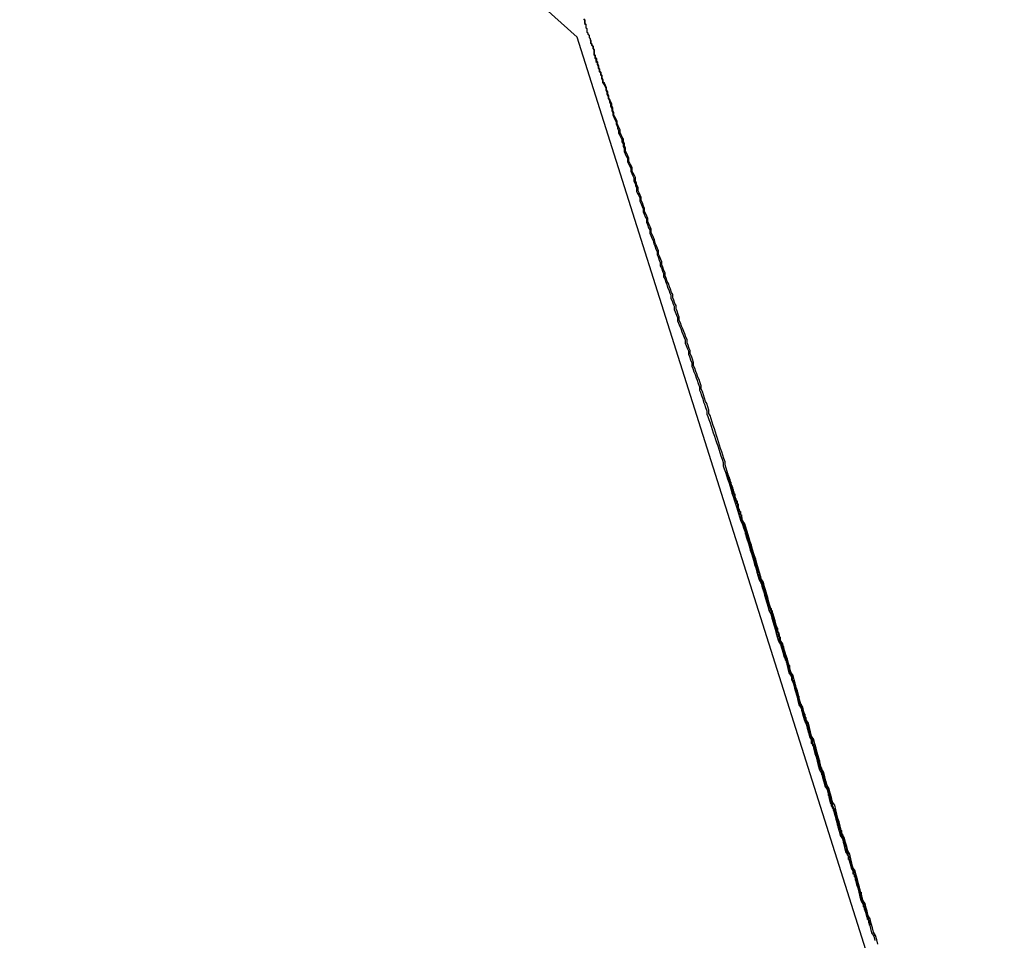
# Model space of a CAD drawing. Extents: x -82 to 82, y -22 to 22.
# Drawn here: x -24 to -23, y -2 to -2 of the extents above; entities that cross this region are included whole.
import ezdxf

# ---------------------------------------------------------------- set-up
doc = ezdxf.new("R2010")
doc.units = 0
doc.layers.get('0').update_dxf_attribs({"linetype": 'CONTINUOUS'})

msp = doc.modelspace()

# ---------------------------------------------------------------- linework, layer by layer
at = {"color": 0}
for points in [[(-23.5087, -1.9463), (-23.5087, -1.9463), (-23.5289, -1.9281), (-23.5503, -1.9117), (-23.5724, -1.8967), (-23.5955, -1.8835), (-23.6192, -1.8717), (-23.6437, -1.8617), (-23.6686, -1.8532)], [(-23.507, -1.9413), (-23.5067, -1.9416), (-23.5067, -1.9419), (-23.5067, -1.9422), (-23.5067, -1.9425), (-23.5064, -1.9428), (-23.5064, -1.9431), (-23.5064, -1.9434), (-23.5064, -1.9437), (-23.5061, -1.944), (-23.5061, -1.9443), (-23.5061, -1.9446), (-23.5061, -1.9449), (-23.5061, -1.9449), (-23.5058, -1.9452), (-23.5058, -1.9455), (-23.5055, -1.9458), (-23.5055, -1.9464), (-23.5052, -1.9467), (-23.5052, -1.947), (-23.5051, -1.9473), (-23.5051, -1.9479), (-23.5048, -1.9482), (-23.5048, -1.9485), (-23.5045, -1.9488), (-23.5045, -1.9494), (-23.5042, -1.9497), (-23.5042, -1.9502), (-23.5042, -1.9505), (-23.5042, -1.9511), (-23.5042, -1.9511), (-23.5039, -1.9514), (-23.5039, -1.952), (-23.5036, -1.9523), (-23.5036, -1.9529), (-23.5033, -1.9532), (-23.5033, -1.9538), (-23.503, -1.9542), (-23.503, -1.9548), (-23.5027, -1.9551), (-23.5027, -1.9557), (-23.5024, -1.956), (-23.5024, -1.9566), (-23.5021, -1.9569), (-23.5021, -1.9575), (-23.5018, -1.9581), (-23.5018, -1.9587), (-23.5018, -1.9587), (-23.5015, -1.959), (-23.5012, -1.9596), (-23.5009, -1.9602), (-23.5009, -1.9608), (-23.5006, -1.9613), (-23.5006, -1.9619), (-23.5003, -1.9625), (-23.5003, -1.9631), (-23.5, -1.9634), (-23.4999, -1.964), (-23.4996, -1.9646), (-23.4996, -1.9652), (-23.4993, -1.9658), (-23.4993, -1.9664), (-23.499, -1.967), (-23.499, -1.9676), (-23.499, -1.9676), (-23.4987, -1.9682), (-23.4984, -1.9688), (-23.4981, -1.9694), (-23.4981, -1.97), (-23.4978, -1.9706), (-23.4977, -1.9712), (-23.4974, -1.9718), (-23.4974, -1.9725), (-23.4971, -1.9731), (-23.4968, -1.9737), (-23.4965, -1.9743), (-23.4965, -1.9749), (-23.4962, -1.9755), (-23.4962, -1.9761), (-23.4959, -1.9767), (-23.4959, -1.9776), (-23.4959, -1.9776), (-23.4956, -1.9782), (-23.4953, -1.9788), (-23.495, -1.9794), (-23.495, -1.9803), (-23.4947, -1.9809), (-23.4944, -1.9815), (-23.4941, -1.9821), (-23.4941, -1.983), (-23.4938, -1.9836), (-23.4935, -1.9842), (-23.4932, -1.9848), (-23.4932, -1.9857), (-23.4929, -1.9863), (-23.4928, -1.9869), (-23.4925, -1.9875), (-23.4925, -1.9884), (-23.4925, -1.9884), (-23.4922, -1.989), (-23.4919, -1.9896), (-23.4916, -1.9902), (-23.4916, -1.9911), (-23.4913, -1.9917), (-23.491, -1.9926), (-23.4907, -1.9932), (-23.4907, -1.9941), (-23.4904, -1.9947), (-23.4901, -1.9954), (-23.4898, -1.996), (-23.4898, -1.9969), (-23.4895, -1.9975), (-23.4892, -1.9984), (-23.4889, -1.999), (-23.4889, -1.9999), (-23.4889, -1.9999), (-23.4886, -2.0005), (-23.4883, -2.0013), (-23.488, -2.0019), (-23.4878, -2.0028), (-23.4875, -2.0034), (-23.4872, -2.0043), (-23.4869, -2.0049), (-23.4869, -2.0058), (-23.4866, -2.0064), (-23.4863, -2.0073), (-23.486, -2.0079), (-23.486, -2.0088), (-23.4857, -2.0094), (-23.4854, -2.0103), (-23.4851, -2.0109), (-23.4851, -2.0118), (-23.4851, -2.0118), (-23.4848, -2.0124), (-23.4845, -2.0133), (-23.4842, -2.0139), (-23.484, -2.0148), (-23.4837, -2.0154), (-23.4834, -2.0163), (-23.4831, -2.0169), (-23.4831, -2.0178), (-23.4828, -2.0184), (-23.4825, -2.0193), (-23.4822, -2.0199), (-23.4822, -2.0208), (-23.4819, -2.0214), (-23.4816, -2.0223), (-23.4813, -2.023), (-23.4813, -2.0239), (-23.4813, -2.0239), (-23.481, -2.0245), (-23.4807, -2.0254), (-23.4804, -2.026), (-23.4801, -2.0269), (-23.4798, -2.0275), (-23.4795, -2.0284), (-23.4792, -2.0291), (-23.4792, -2.03), (-23.4789, -2.0306), (-23.4786, -2.0315), (-23.4783, -2.0321), (-23.4783, -2.033), (-23.478, -2.0336), (-23.4777, -2.0345), (-23.4774, -2.0354), (-23.4774, -2.0363), (-23.4774, -2.0363), (-23.4771, -2.0369), (-23.4768, -2.0378), (-23.4765, -2.0386), (-23.4762, -2.0395), (-23.4759, -2.0401), (-23.4756, -2.041), (-23.4753, -2.0419), (-23.4753, -2.0428), (-23.475, -2.0434), (-23.4747, -2.0443), (-23.4744, -2.0452), (-23.4742, -2.0461), (-23.4739, -2.0467), (-23.4736, -2.0476), (-23.4733, -2.0485), (-23.4733, -2.0494), (-23.4733, -2.0494), (-23.473, -2.05), (-23.4727, -2.0509), (-23.4724, -2.0518), (-23.4721, -2.0527), (-23.4718, -2.0536), (-23.4715, -2.0545), (-23.4712, -2.0554), (-23.4709, -2.0563), (-23.4706, -2.0572), (-23.4703, -2.0581), (-23.47, -2.059), (-23.4697, -2.0599), (-23.4694, -2.0608), (-23.4691, -2.0617), (-23.4688, -2.0626), (-23.4688, -2.0635), (-23.4688, -2.0635), (-23.4685, -2.0644), (-23.4682, -2.0653), (-23.4679, -2.0662), (-23.4676, -2.0671), (-23.4673, -2.068), (-23.467, -2.0689), (-23.4667, -2.0698), (-23.4664, -2.071), (-23.4661, -2.0719), (-23.4658, -2.0728), (-23.4655, -2.0737), (-23.4652, -2.0748), (-23.4649, -2.0757), (-23.4646, -2.0766), (-23.4643, -2.0775), (-23.464, -2.0787), (-23.464, -2.0787), (-23.4635, -2.0796), (-23.4632, -2.0805), (-23.4629, -2.0814), (-23.4626, -2.0826), (-23.4623, -2.0835), (-23.462, -2.0845), (-23.4617, -2.0854), (-23.4614, -2.0866), (-23.4611, -2.0875), (-23.4608, -2.0884), (-23.4605, -2.0893), (-23.4602, -2.0905), (-23.4599, -2.0914), (-23.4596, -2.0926), (-23.4593, -2.0935), (-23.459, -2.0947), (-23.459, -2.0947), (-23.4584, -2.0956), (-23.4581, -2.0968), (-23.4578, -2.0977), (-23.4575, -2.0989), (-23.4572, -2.0998), (-23.4569, -2.101), (-23.4566, -2.1019), (-23.4563, -2.1031), (-23.4558, -2.104), (-23.4555, -2.1052), (-23.4552, -2.1061), (-23.4549, -2.1073), (-23.4546, -2.1082), (-23.4543, -2.1094), (-23.454, -2.1103), (-23.4537, -2.1115), (-23.4537, -2.1115), (-23.4531, -2.1124), (-23.4528, -2.1136), (-23.4525, -2.1145), (-23.4522, -2.1157), (-23.4517, -2.1166), (-23.4514, -2.1178), (-23.4511, -2.119), (-23.4508, -2.1202), (-23.4502, -2.1211), (-23.4499, -2.1223), (-23.4496, -2.1232), (-23.4493, -2.1244), (-23.449, -2.1253), (-23.4487, -2.1265), (-23.4484, -2.1277), (-23.4481, -2.1289), (-23.4481, -2.1289), (-23.4475, -2.1298), (-23.4472, -2.131), (-23.4469, -2.132), (-23.4466, -2.1332), (-23.4461, -2.1341), (-23.4458, -2.1353), (-23.4455, -2.1365), (-23.4452, -2.1377), (-23.4446, -2.1386), (-23.4443, -2.1398), (-23.444, -2.141), (-23.4437, -2.1422), (-23.4434, -2.1431), (-23.4431, -2.1443), (-23.4428, -2.1455), (-23.4425, -2.1467), (-23.4425, -2.1467), (-23.4419, -2.1476), (-23.4416, -2.1488), (-23.4413, -2.15), (-23.441, -2.1512), (-23.4404, -2.1521), (-23.4401, -2.1533), (-23.4398, -2.1545), (-23.4395, -2.1557), (-23.4389, -2.1566), (-23.4386, -2.1578), (-23.4383, -2.159), (-23.438, -2.1602), (-23.4377, -2.1611), (-23.4374, -2.1623), (-23.4371, -2.1635), (-23.4368, -2.1647), (-23.4368, -2.1647), (-23.4362, -2.1656), (-23.4359, -2.1668), (-23.4356, -2.1679), (-23.4353, -2.1691), (-23.4347, -2.17), (-23.4344, -2.1712), (-23.4341, -2.1724), (-23.4338, -2.1736), (-23.4332, -2.1745), (-23.4329, -2.1757), (-23.4326, -2.1769), (-23.4323, -2.1781), (-23.432, -2.179), (-23.4317, -2.1802), (-23.4314, -2.1814), (-23.4311, -2.1826), (-23.4311, -2.1826), (-23.4305, -2.1835), (-23.4302, -2.1847), (-23.4299, -2.1856), (-23.4296, -2.1868), (-23.4291, -2.1877), (-23.4288, -2.1889), (-23.4285, -2.1901), (-23.4282, -2.1913), (-23.4276, -2.1922), (-23.4273, -2.1934)], [(-23.4265, -2.1944), (-23.4268, -2.1932), (-23.4271, -2.192), (-23.4277, -2.1911), (-23.428, -2.1899), (-23.4283, -2.1887), (-23.4286, -2.1875), (-23.4291, -2.1866), (-23.4294, -2.1854), (-23.4297, -2.1845), (-23.43, -2.1833), (-23.4306, -2.1824), (-23.4306, -2.1824), (-23.4309, -2.1812), (-23.4312, -2.18), (-23.4315, -2.1788), (-23.4318, -2.1779), (-23.4321, -2.1767), (-23.4324, -2.1755), (-23.4327, -2.1743), (-23.4333, -2.1734), (-23.4336, -2.1722), (-23.4339, -2.171), (-23.4342, -2.1698), (-23.4347, -2.1689), (-23.435, -2.1677), (-23.4353, -2.1666), (-23.4356, -2.1654), (-23.4362, -2.1645), (-23.4362, -2.1645), (-23.4365, -2.1633), (-23.4368, -2.1621), (-23.4371, -2.1609), (-23.4374, -2.16), (-23.4377, -2.1588), (-23.438, -2.1576), (-23.4383, -2.1564), (-23.4389, -2.1555), (-23.4392, -2.1543), (-23.4395, -2.1531), (-23.4398, -2.1519), (-23.4404, -2.151), (-23.4407, -2.1498), (-23.441, -2.1486), (-23.4413, -2.1474), (-23.4419, -2.1465), (-23.4419, -2.1465), (-23.4422, -2.1453), (-23.4425, -2.1441), (-23.4428, -2.1429), (-23.4431, -2.142), (-23.4434, -2.1408), (-23.4437, -2.1396), (-23.444, -2.1384), (-23.4446, -2.1375), (-23.4449, -2.1363), (-23.4452, -2.1351), (-23.4455, -2.1339), (-23.4461, -2.133), (-23.4464, -2.1318), (-23.4467, -2.1308), (-23.447, -2.1296), (-23.4476, -2.1287), (-23.4476, -2.1287), (-23.4479, -2.1275), (-23.4482, -2.1263), (-23.4485, -2.1251), (-23.4488, -2.1242), (-23.4491, -2.123), (-23.4494, -2.1221), (-23.4497, -2.1209), (-23.4503, -2.12), (-23.4506, -2.1188), (-23.4509, -2.1176), (-23.4512, -2.1164), (-23.4516, -2.1155), (-23.4519, -2.1143), (-23.4522, -2.1134), (-23.4525, -2.1122), (-23.4531, -2.1113), (-23.4531, -2.1113), (-23.4534, -2.1101), (-23.4537, -2.1092), (-23.454, -2.108), (-23.4543, -2.1071), (-23.4546, -2.1059), (-23.4549, -2.105), (-23.4552, -2.1038), (-23.4557, -2.1029), (-23.456, -2.1017), (-23.4563, -2.1008), (-23.4566, -2.0996), (-23.4569, -2.0987), (-23.4572, -2.0975), (-23.4575, -2.0966), (-23.4578, -2.0954), (-23.4584, -2.0945), (-23.4584, -2.0945), (-23.4587, -2.0933), (-23.459, -2.0924), (-23.4593, -2.0912), (-23.4596, -2.0903), (-23.4599, -2.0891), (-23.4602, -2.0882), (-23.4605, -2.0873), (-23.4608, -2.0864), (-23.4611, -2.0852), (-23.4614, -2.0843), (-23.4617, -2.0833), (-23.462, -2.0824), (-23.4623, -2.0812), (-23.4626, -2.0803), (-23.4629, -2.0794), (-23.4635, -2.0785), (-23.4635, -2.0785), (-23.4638, -2.0773), (-23.4641, -2.0764), (-23.4644, -2.0755), (-23.4647, -2.0746), (-23.465, -2.0735), (-23.4653, -2.0726), (-23.4656, -2.0717), (-23.4659, -2.0708), (-23.4662, -2.0696), (-23.4665, -2.0687), (-23.4668, -2.0678), (-23.4671, -2.0669), (-23.4674, -2.066), (-23.4677, -2.0651), (-23.468, -2.0642), (-23.4683, -2.0633), (-23.4683, -2.0633), (-23.4683, -2.0624), (-23.4686, -2.0615), (-23.4689, -2.0606), (-23.4692, -2.0597), (-23.4695, -2.0588), (-23.4698, -2.0579), (-23.4701, -2.057), (-23.4704, -2.0561), (-23.4706, -2.0552), (-23.4709, -2.0543), (-23.4712, -2.0534), (-23.4715, -2.0525), (-23.4718, -2.0516), (-23.4721, -2.0507), (-23.4724, -2.0498), (-23.4727, -2.0492), (-23.4727, -2.0492), (-23.4727, -2.0483), (-23.473, -2.0474), (-23.4733, -2.0465), (-23.4736, -2.0459), (-23.4739, -2.045), (-23.4742, -2.0441), (-23.4745, -2.0432), (-23.4748, -2.0426), (-23.4748, -2.0417), (-23.4751, -2.0408), (-23.4754, -2.0399), (-23.4757, -2.0393), (-23.476, -2.0384), (-23.4763, -2.0377), (-23.4766, -2.0368), (-23.4769, -2.0362), (-23.4769, -2.0362), (-23.4769, -2.0353), (-23.4772, -2.0344), (-23.4775, -2.0335), (-23.4778, -2.0329), (-23.4778, -2.032), (-23.4781, -2.0314), (-23.4784, -2.0305), (-23.4787, -2.0299), (-23.4787, -2.029), (-23.479, -2.0283), (-23.4793, -2.0274), (-23.4796, -2.0268), (-23.4799, -2.0259), (-23.4802, -2.0253), (-23.4805, -2.0244), (-23.4808, -2.0238), (-23.4808, -2.0238), (-23.4808, -2.0229), (-23.4811, -2.0221), (-23.4814, -2.0212), (-23.4817, -2.0206), (-23.4817, -2.0197), (-23.482, -2.0191), (-23.4823, -2.0182), (-23.4826, -2.0176), (-23.4826, -2.0167), (-23.4829, -2.0161), (-23.4832, -2.0152), (-23.4835, -2.0146), (-23.4838, -2.0137), (-23.4841, -2.0131), (-23.4844, -2.0122), (-23.4847, -2.0116), (-23.4847, -2.0116), (-23.4847, -2.0107), (-23.485, -2.0101), (-23.4853, -2.0092), (-23.4856, -2.0086), (-23.4856, -2.0077), (-23.4859, -2.0071), (-23.4862, -2.0062), (-23.4865, -2.0056), (-23.4865, -2.0047), (-23.4868, -2.0041), (-23.4871, -2.0032), (-23.4874, -2.0026), (-23.4876, -2.0017), (-23.4879, -2.0011), (-23.4882, -2.0003), (-23.4885, -1.9997), (-23.4885, -1.9997), (-23.4885, -1.9988), (-23.4888, -1.9982), (-23.4891, -1.9973), (-23.4894, -1.9967), (-23.4894, -1.9958), (-23.4897, -1.9952), (-23.49, -1.9946), (-23.4903, -1.994), (-23.4903, -1.9931), (-23.4906, -1.9925), (-23.4909, -1.9916), (-23.4912, -1.991), (-23.4912, -1.9901), (-23.4915, -1.9895), (-23.4918, -1.9889), (-23.4921, -1.9883), (-23.4921, -1.9883), (-23.4921, -1.9874), (-23.4924, -1.9868), (-23.4925, -1.9862), (-23.4928, -1.9856), (-23.4928, -1.9847), (-23.4931, -1.9841), (-23.4934, -1.9835), (-23.4937, -1.9829), (-23.4937, -1.982), (-23.494, -1.9814), (-23.4943, -1.9808), (-23.4946, -1.9802), (-23.4946, -1.9793), (-23.4949, -1.9787), (-23.4952, -1.9781), (-23.4955, -1.9775), (-23.4955, -1.9775), (-23.4955, -1.9766), (-23.4958, -1.976), (-23.4958, -1.9754), (-23.4961, -1.9748), (-23.4961, -1.9742), (-23.4964, -1.9736), (-23.4967, -1.973), (-23.497, -1.9724), (-23.497, -1.9717), (-23.4973, -1.9711), (-23.4975, -1.9705), (-23.4978, -1.9699), (-23.4978, -1.9693), (-23.4981, -1.9687), (-23.4984, -1.9681), (-23.4987, -1.9675), (-23.4987, -1.9675), (-23.4987, -1.9669), (-23.499, -1.9663), (-23.499, -1.9657), (-23.4993, -1.9651), (-23.4993, -1.9645), (-23.4996, -1.9639), (-23.4998, -1.9633), (-23.5001, -1.963), (-23.5001, -1.9624), (-23.5004, -1.9618), (-23.5004, -1.9612), (-23.5007, -1.9607), (-23.5007, -1.9601), (-23.501, -1.9595), (-23.5013, -1.9589), (-23.5016, -1.9586), (-23.5016, -1.9586), (-23.5016, -1.958), (-23.5019, -1.9574), (-23.5019, -1.9568), (-23.5022, -1.9565), (-23.5022, -1.9559), (-23.5025, -1.9556), (-23.5025, -1.955), (-23.5028, -1.9547), (-23.5028, -1.9541), (-23.5031, -1.9537), (-23.5031, -1.9531), (-23.5034, -1.9528), (-23.5034, -1.9522), (-23.5037, -1.9519), (-23.5037, -1.9513), (-23.504, -1.951), (-23.504, -1.951), (-23.504, -1.9504), (-23.504, -1.9501), (-23.504, -1.9497), (-23.5043, -1.9494), (-23.5043, -1.9488), (-23.5046, -1.9485), (-23.5046, -1.9482), (-23.5049, -1.9479), (-23.5049, -1.9473), (-23.5051, -1.947), (-23.5051, -1.9467), (-23.5054, -1.9464), (-23.5054, -1.9458), (-23.5057, -1.9455), (-23.5057, -1.9452), (-23.506, -1.9449), (-23.506, -1.9449), (-23.506, -1.9446), (-23.506, -1.9443), (-23.506, -1.944), (-23.5063, -1.9437), (-23.5063, -1.9434), (-23.5063, -1.9431), (-23.5063, -1.9428), (-23.5066, -1.9425), (-23.5066, -1.9422), (-23.5066, -1.9419), (-23.5066, -1.9416), (-23.5069, -1.9413)], [(-23.5087, -1.9463), (-23.5087, -1.9463)], [(-23.3919, -2.3156), (-23.5087, -1.9463)], [(-23.3919, -2.3156), (-23.5087, -1.9463)], [(-23.3919, -2.3156), (-23.5087, -1.9463)], [(-23.3919, -2.3156), (-23.5087, -1.9463)], [(-23.3919, -2.3156), (-23.5087, -1.9463)], [(-23.3919, -2.3156), (-23.5087, -1.9463)], [(-23.3919, -2.3156), (-23.5087, -1.9463)], [(-23.3919, -2.3156), (-23.5087, -1.9463)], [(-23.3919, -2.3156), (-23.5087, -1.9463)], [(-23.3919, -2.3156), (-23.5087, -1.9463)], [(-23.3919, -2.3156), (-23.5087, -1.9463)], [(-23.3919, -2.3156), (-23.5087, -1.9463)], [(-23.3919, -2.3156), (-23.5087, -1.9463)], [(-23.3919, -2.3156), (-23.5087, -1.9463)], [(-23.3919, -2.3156), (-23.5087, -1.9463)], [(-23.3919, -2.3156), (-23.5087, -1.9463)], [(-23.3919, -2.3156), (-23.5087, -1.9463)], [(-23.3919, -2.3156), (-23.5087, -1.9463)], [(-23.3919, -2.3156), (-23.5087, -1.9463)], [(-23.3919, -2.3156), (-23.5087, -1.9463)], [(-23.3919, -2.3156), (-23.5087, -1.9463)], [(-23.4714, -2.0642), (-23.4714, -2.0642), (-23.4714, -2.0642), (-23.4714, -2.0642), (-23.4714, -2.0642), (-23.4714, -2.0642), (-23.4714, -2.0642), (-23.4714, -2.0642), (-23.4714, -2.0642), (-23.4714, -2.0642), (-23.4714, -2.0642), (-23.4714, -2.0642), (-23.4714, -2.0642), (-23.4714, -2.0642), (-23.4714, -2.0642), (-23.4714, -2.0642), (-23.4714, -2.0642), (-23.4714, -2.0642), (-23.4714, -2.0642), (-23.4714, -2.0642), (-23.4714, -2.0642), (-23.4714, -2.0642), (-23.4714, -2.0642), (-23.4714, -2.0642), (-23.4714, -2.0642), (-23.4714, -2.0642), (-23.4714, -2.0642), (-23.4714, -2.0642), (-23.4714, -2.0642), (-23.4714, -2.0642), (-23.4714, -2.0642), (-23.4714, -2.0642), (-23.4714, -2.0642), (-23.4714, -2.0642), (-23.4714, -2.0642)], [(-23.4287, -2.1893), (-23.4288, -2.1892), (-23.4288, -2.1892), (-23.4288, -2.1889), (-23.4288, -2.1889), (-23.4288, -2.1889), (-23.4288, -2.1889), (-23.4288, -2.1889), (-23.4288, -2.1889), (-23.4288, -2.1889), (-23.4288, -2.1889), (-23.4288, -2.1886), (-23.4288, -2.1886), (-23.4288, -2.1886), (-23.4288, -2.1886), (-23.4288, -2.1886), (-23.4288, -2.1886), (-23.4288, -2.1886), (-23.429, -2.1886), (-23.429, -2.1886), (-23.429, -2.1883), (-23.429, -2.1883), (-23.429, -2.1883), (-23.429, -2.1883), (-23.429, -2.188), (-23.429, -2.188), (-23.429, -2.188), (-23.429, -2.188), (-23.429, -2.1877), (-23.429, -2.1877), (-23.429, -2.1877), (-23.429, -2.1877), (-23.429, -2.1876), (-23.429, -2.1876), (-23.429, -2.1876), (-23.4293, -2.1876), (-23.4293, -2.1876), (-23.4293, -2.1873), (-23.4293, -2.1873), (-23.4293, -2.1871), (-23.4293, -2.1871), (-23.4293, -2.1868), (-23.4293, -2.1868), (-23.4293, -2.1868), (-23.4294, -2.1868), (-23.4294, -2.1865), (-23.4294, -2.1865), (-23.4294, -2.1865), (-23.4294, -2.1865), (-23.4294, -2.1862), (-23.4294, -2.1862), (-23.4294, -2.1862), (-23.4297, -2.1862), (-23.4297, -2.1862), (-23.4297, -2.1859), (-23.4297, -2.1859), (-23.4297, -2.1856), (-23.4297, -2.1856), (-23.4297, -2.1853), (-23.4297, -2.1853), (-23.4297, -2.1851), (-23.43, -2.1851), (-23.43, -2.1848), (-23.43, -2.1848), (-23.43, -2.1845), (-23.4301, -2.1845), (-23.4301, -2.1842), (-23.4301, -2.1842), (-23.4301, -2.1842), (-23.4304, -2.1842), (-23.4304, -2.1842), (-23.4304, -2.1839), (-23.4304, -2.1838), (-23.4304, -2.1835), (-23.4304, -2.1835), (-23.4304, -2.1832), (-23.4304, -2.1832), (-23.4304, -2.1829), (-23.4307, -2.1829), (-23.4307, -2.1826), (-23.4307, -2.1826), (-23.4307, -2.1823), (-23.4309, -2.1823), (-23.4309, -2.182), (-23.4309, -2.182), (-23.4309, -2.1817), (-23.4312, -2.1817), (-23.4312, -2.1817), (-23.4312, -2.1814), (-23.4312, -2.1811), (-23.4312, -2.1808), (-23.4312, -2.1808), (-23.4312, -2.1805), (-23.4312, -2.1805), (-23.4312, -2.1802), (-23.4315, -2.1802), (-23.4315, -2.1799), (-23.4315, -2.1796), (-23.4315, -2.1793), (-23.4318, -2.1793), (-23.4318, -2.179), (-23.4318, -2.179), (-23.4318, -2.1787), (-23.4321, -2.1787), (-23.4321, -2.1787), (-23.4321, -2.1784), (-23.4321, -2.1781), (-23.4321, -2.1778), (-23.4323, -2.1778), (-23.4323, -2.1775), (-23.4323, -2.1772), (-23.4323, -2.1769), (-23.4326, -2.1769), (-23.4326, -2.1766), (-23.4326, -2.1763), (-23.4326, -2.176), (-23.4329, -2.176), (-23.4329, -2.1757), (-23.4329, -2.1755), (-23.4329, -2.1752), (-23.4332, -2.1752), (-23.4332, -2.1752), (-23.4332, -2.1749), (-23.4332, -2.1746), (-23.4332, -2.1743), (-23.4335, -2.174), (-23.4335, -2.1737), (-23.4335, -2.1734), (-23.4335, -2.1731), (-23.4338, -2.1731), (-23.4338, -2.1728), (-23.4338, -2.1725), (-23.4338, -2.1722), (-23.4341, -2.1721), (-23.4341, -2.1718), (-23.4342, -2.1715), (-23.4342, -2.1712), (-23.4345, -2.1712), (-23.4345, -2.1712), (-23.4345, -2.1709), (-23.4345, -2.1706), (-23.4345, -2.1703), (-23.4348, -2.17), (-23.4348, -2.1697), (-23.4348, -2.1694), (-23.4348, -2.1691), (-23.4351, -2.1688), (-23.4351, -2.1685), (-23.4351, -2.1682), (-23.4351, -2.1679), (-23.4354, -2.1676), (-23.4354, -2.1673), (-23.4356, -2.167), (-23.4356, -2.1667), (-23.4359, -2.1667), (-23.4359, -2.1667), (-23.4359, -2.1663), (-23.4359, -2.166), (-23.4359, -2.1657), (-23.4362, -2.1654), (-23.4362, -2.1651), (-23.4363, -2.1648), (-23.4363, -2.1645), (-23.4366, -2.1642), (-23.4366, -2.1639), (-23.4366, -2.1636), (-23.4366, -2.1633), (-23.4369, -2.163), (-23.4369, -2.1627), (-23.4372, -2.1624), (-23.4372, -2.1621), (-23.4375, -2.1618), (-23.4375, -2.1618), (-23.4375, -2.1612), (-23.4375, -2.1609), (-23.4375, -2.1606), (-23.4378, -2.1603), (-23.4378, -2.16), (-23.438, -2.1597), (-23.438, -2.1594), (-23.4383, -2.1591), (-23.4383, -2.1587), (-23.4383, -2.1584), (-23.4383, -2.1581), (-23.4386, -2.1578), (-23.4386, -2.1575), (-23.4389, -2.1572), (-23.4389, -2.1569), (-23.4392, -2.1566), (-23.4392, -2.1566), (-23.4392, -2.156), (-23.4392, -2.1557), (-23.4392, -2.1554), (-23.4395, -2.1551), (-23.4395, -2.1546), (-23.4397, -2.1543), (-23.4397, -2.154), (-23.44, -2.1537), (-23.44, -2.1531), (-23.44, -2.1528), (-23.44, -2.1525), (-23.4403, -2.1522), (-23.4403, -2.1519), (-23.4406, -2.1516), (-23.4406, -2.1513), (-23.4409, -2.151), (-23.4409, -2.151), (-23.4409, -2.1504), (-23.4409, -2.1501), (-23.4409, -2.1498), (-23.4412, -2.1495), (-23.4412, -2.1489), (-23.4415, -2.1486), (-23.4415, -2.1483), (-23.4418, -2.148), (-23.4418, -2.1474), (-23.4418, -2.1471), (-23.4418, -2.1468), (-23.4421, -2.1465), (-23.4421, -2.1462), (-23.4424, -2.1459), (-23.4424, -2.1456), (-23.4427, -2.1453), (-23.4427, -2.1453), (-23.4427, -2.1447), (-23.4427, -2.1444), (-23.4427, -2.1441), (-23.443, -2.1438), (-23.443, -2.1432), (-23.4433, -2.1429), (-23.4433, -2.1426), (-23.4436, -2.1423), (-23.4436, -2.1417), (-23.4437, -2.1414), (-23.4437, -2.1411), (-23.444, -2.1408), (-23.444, -2.1404), (-23.4443, -2.1401), (-23.4443, -2.1398), (-23.4446, -2.1395), (-23.4446, -2.1395), (-23.4446, -2.1389), (-23.4446, -2.1386), (-23.4446, -2.1383), (-23.4449, -2.138), (-23.4449, -2.1374), (-23.4452, -2.1371), (-23.4452, -2.1368), (-23.4455, -2.1365), (-23.4455, -2.1359), (-23.4455, -2.1356), (-23.4455, -2.1353), (-23.4458, -2.135), (-23.4458, -2.1345), (-23.4461, -2.1342), (-23.4461, -2.1339), (-23.4464, -2.1336), (-23.4464, -2.1336), (-23.4464, -2.133), (-23.4464, -2.1327), (-23.4464, -2.1324), (-23.4467, -2.1321), (-23.4467, -2.1315), (-23.447, -2.1312), (-23.447, -2.1309), (-23.4473, -2.1306), (-23.4473, -2.13), (-23.4474, -2.1297), (-23.4474, -2.1294), (-23.4477, -2.1291), (-23.4477, -2.1287), (-23.448, -2.1284), (-23.448, -2.1281), (-23.4483, -2.1278), (-23.4483, -2.1278), (-23.4483, -2.1272), (-23.4483, -2.1269), (-23.4483, -2.1266), (-23.4486, -2.1263), (-23.4486, -2.1258), (-23.4488, -2.1255), (-23.4488, -2.1252), (-23.4491, -2.1249), (-23.4491, -2.1243), (-23.4491, -2.124), (-23.4491, -2.1237), (-23.4494, -2.1234), (-23.4494, -2.1231), (-23.4497, -2.1228), (-23.4497, -2.1225), (-23.45, -2.1222), (-23.45, -2.1222), (-23.45, -2.1216), (-23.45, -2.1213), (-23.45, -2.121), (-23.4503, -2.1207), (-23.4503, -2.1203), (-23.4506, -2.12), (-23.4506, -2.1197), (-23.4509, -2.1194), (-23.4509, -2.1188), (-23.4509, -2.1185), (-23.4509, -2.1182), (-23.4512, -2.1179), (-23.4512, -2.1176), (-23.4515, -2.1173), (-23.4515, -2.117), (-23.4518, -2.1167), (-23.4518, -2.1167), (-23.4518, -2.1161), (-23.4518, -2.1158), (-23.4518, -2.1155), (-23.4521, -2.1152), (-23.4521, -2.1149), (-23.4522, -2.1146), (-23.4522, -2.1143), (-23.4525, -2.114), (-23.4525, -2.1136), (-23.4525, -2.1133), (-23.4525, -2.113), (-23.4528, -2.1127), (-23.4528, -2.1124), (-23.4531, -2.1121), (-23.4531, -2.1118), (-23.4534, -2.1115), (-23.4534, -2.1115), (-23.4534, -2.1111), (-23.4534, -2.1108), (-23.4534, -2.1105), (-23.4537, -2.1102), (-23.4537, -2.1099), (-23.4538, -2.1096), (-23.4538, -2.1093), (-23.4541, -2.109), (-23.4541, -2.1087), (-23.4541, -2.1084), (-23.4541, -2.1081), (-23.4544, -2.1078), (-23.4544, -2.1075), (-23.4547, -2.1072), (-23.4547, -2.1069), (-23.455, -2.1066), (-23.455, -2.1066), (-23.455, -2.1063), (-23.455, -2.106), (-23.455, -2.1057), (-23.4553, -2.1054), (-23.4553, -2.1051), (-23.4553, -2.1048), (-23.4553, -2.1045), (-23.4556, -2.1042), (-23.4556, -2.1039), (-23.4556, -2.1036), (-23.4556, -2.1033), (-23.4559, -2.103), (-23.4559, -2.1027), (-23.4561, -2.1024), (-23.4561, -2.1021), (-23.4564, -2.102), (-23.4564, -2.102), (-23.4564, -2.1017), (-23.4564, -2.1014), (-23.4564, -2.1011), (-23.4567, -2.1008), (-23.4567, -2.1005), (-23.4567, -2.1002), (-23.4567, -2.0999), (-23.457, -2.0999), (-23.457, -2.0996), (-23.457, -2.0993), (-23.457, -2.099), (-23.4573, -2.0987), (-23.4573, -2.0984), (-23.4575, -2.0981), (-23.4575, -2.0978), (-23.4578, -2.0978), (-23.4578, -2.0978), (-23.4578, -2.0975), (-23.4578, -2.0972), (-23.4578, -2.0969), (-23.4581, -2.0966), (-23.4581, -2.0963), (-23.4581, -2.096), (-23.4581, -2.0957), (-23.4584, -2.0957), (-23.4584, -2.0954), (-23.4584, -2.0951), (-23.4584, -2.0948), (-23.4587, -2.0946), (-23.4587, -2.0943), (-23.4587, -2.094), (-23.4587, -2.0937), (-23.459, -2.0937), (-23.459, -2.0937), (-23.459, -2.0934), (-23.459, -2.0931), (-23.459, -2.0928), (-23.4593, -2.0925), (-23.4593, -2.0922), (-23.4593, -2.0919), (-23.4593, -2.0916), (-23.4596, -2.0916), (-23.4596, -2.0913), (-23.4596, -2.091), (-23.4596, -2.0907), (-23.4599, -2.0907), (-23.4599, -2.0904), (-23.46, -2.0901), (-23.46, -2.0898), (-23.4603, -2.0898), (-23.4603, -2.0898), (-23.4603, -2.0895), (-23.4603, -2.0892), (-23.4603, -2.0889), (-23.4606, -2.0886), (-23.4606, -2.0883), (-23.4606, -2.088), (-23.4606, -2.0877), (-23.4609, -2.0877), (-23.4609, -2.0874), (-23.4609, -2.0871), (-23.4609, -2.0868), (-23.4612, -2.0868), (-23.4612, -2.0865), (-23.4612, -2.0862), (-23.4612, -2.0859), (-23.4615, -2.0859), (-23.4615, -2.0859), (-23.4615, -2.0856), (-23.4615, -2.0853), (-23.4615, -2.085), (-23.4618, -2.0849), (-23.4618, -2.0846), (-23.4618, -2.0843), (-23.4618, -2.084), (-23.4621, -2.084), (-23.4621, -2.0837), (-23.4621, -2.0834), (-23.4621, -2.0831), (-23.4624, -2.0831), (-23.4624, -2.0828), (-23.4624, -2.0825), (-23.4624, -2.0822), (-23.4627, -2.0822), (-23.4627, -2.0822), (-23.4627, -2.0819), (-23.4627, -2.0816), (-23.4627, -2.0813), (-23.4629, -2.0813), (-23.4629, -2.081), (-23.4629, -2.0807), (-23.4629, -2.0804), (-23.4632, -2.0804), (-23.4632, -2.0801), (-23.4632, -2.0798), (-23.4632, -2.0795), (-23.4635, -2.0795), (-23.4635, -2.0792), (-23.4635, -2.079), (-23.4635, -2.0787), (-23.4638, -2.0787), (-23.4638, -2.0787), (-23.4638, -2.0784), (-23.4638, -2.0781), (-23.4638, -2.0778), (-23.4639, -2.0778), (-23.4639, -2.0775), (-23.4639, -2.0772), (-23.4639, -2.0769), (-23.4642, -2.0769), (-23.4642, -2.0766), (-23.4642, -2.0763), (-23.4642, -2.076), (-23.4645, -2.076), (-23.4645, -2.0757), (-23.4645, -2.0757), (-23.4645, -2.0754), (-23.4648, -2.0754), (-23.4648, -2.0754), (-23.4648, -2.0751), (-23.4648, -2.0748), (-23.4648, -2.0745), (-23.4648, -2.0745), (-23.4648, -2.0742), (-23.4648, -2.0742), (-23.4648, -2.0739), (-23.4651, -2.0739), (-23.4651, -2.0736), (-23.4651, -2.0734), (-23.4651, -2.0731), (-23.4654, -2.0731), (-23.4654, -2.0728), (-23.4654, -2.0728), (-23.4654, -2.0725), (-23.4657, -2.0725), (-23.4657, -2.0725), (-23.4657, -2.0722), (-23.4657, -2.0722), (-23.4657, -2.0719), (-23.4657, -2.0719), (-23.4657, -2.0716), (-23.4657, -2.0716), (-23.4657, -2.0713), (-23.466, -2.0713), (-23.466, -2.071), (-23.466, -2.071), (-23.466, -2.0707), (-23.4662, -2.0707), (-23.4662, -2.0704), (-23.4662, -2.0704), (-23.4662, -2.0701), (-23.4665, -2.0701), (-23.4665, -2.0701), (-23.4665, -2.0698), (-23.4665, -2.0698), (-23.4665, -2.0695), (-23.4665, -2.0695), (-23.4665, -2.0692), (-23.4665, -2.0692), (-23.4665, -2.069), (-23.4668, -2.069), (-23.4668, -2.0687), (-23.4668, -2.0687), (-23.4668, -2.0684), (-23.4668, -2.0684), (-23.4668, -2.0681), (-23.4668, -2.0681), (-23.4668, -2.0681), (-23.4671, -2.0681), (-23.4671, -2.0681), (-23.4671, -2.0678), (-23.4671, -2.0678), (-23.4671, -2.0675), (-23.4671, -2.0675), (-23.4671, -2.0672), (-23.4671, -2.0672), (-23.4671, -2.0672), (-23.4673, -2.0672), (-23.4673, -2.0669), (-23.4673, -2.0669), (-23.4673, -2.0669), (-23.4673, -2.0669), (-23.4673, -2.0666), (-23.4673, -2.0666), (-23.4673, -2.0666), (-23.4676, -2.0666), (-23.4676, -2.0666), (-23.4676, -2.0663), (-23.4676, -2.0663), (-23.4676, -2.0663), (-23.4676, -2.0663), (-23.4676, -2.066), (-23.4676, -2.066), (-23.4676, -2.066), (-23.4676, -2.066), (-23.4676, -2.0657), (-23.4676, -2.0657), (-23.4676, -2.0657), (-23.4676, -2.0657), (-23.4676, -2.0657), (-23.4676, -2.0657), (-23.4676, -2.0657), (-23.4678, -2.0657), (-23.4678, -2.0657), (-23.4678, -2.0654), (-23.4678, -2.0654), (-23.4678, -2.0654), (-23.4678, -2.0654), (-23.4678, -2.0654), (-23.4678, -2.0654), (-23.4678, -2.0654), (-23.4678, -2.0654), (-23.4678, -2.0654), (-23.4678, -2.0654), (-23.4678, -2.0654), (-23.4678, -2.0654), (-23.4678, -2.0654), (-23.4678, -2.0654), (-23.4678, -2.0654), (-23.4679, -2.0654), (-23.4679, -2.0654), (-23.4678, -2.0654), (-23.4678, -2.0654), (-23.4678, -2.0654), (-23.4678, -2.0654), (-23.4678, -2.0654), (-23.4678, -2.0654), (-23.4678, -2.0654), (-23.4678, -2.0654), (-23.4678, -2.0654), (-23.4678, -2.0654), (-23.4678, -2.0654), (-23.4678, -2.0654), (-23.4678, -2.0654), (-23.4678, -2.0654), (-23.4678, -2.0654), (-23.4678, -2.0657), (-23.4678, -2.0657), (-23.4675, -2.0657), (-23.4675, -2.0657), (-23.4675, -2.0657), (-23.4675, -2.0657), (-23.4675, -2.0657), (-23.4675, -2.0657), (-23.4675, -2.0657), (-23.4675, -2.066), (-23.4675, -2.066), (-23.4675, -2.066), (-23.4675, -2.066), (-23.4675, -2.0663), (-23.4675, -2.0663), (-23.4675, -2.0663), (-23.4675, -2.0663), (-23.4675, -2.0666), (-23.4675, -2.0666), (-23.4672, -2.0666), (-23.4672, -2.0666), (-23.4672, -2.0666), (-23.4672, -2.0669), (-23.4672, -2.0669), (-23.4672, -2.0669), (-23.4672, -2.0669), (-23.4672, -2.0672), (-23.467, -2.0672), (-23.467, -2.0672), (-23.467, -2.0672), (-23.467, -2.0675), (-23.467, -2.0675), (-23.467, -2.0677), (-23.467, -2.0677), (-23.467, -2.068), (-23.467, -2.068), (-23.4667, -2.068), (-23.4667, -2.068), (-23.4667, -2.068), (-23.4667, -2.0683), (-23.4667, -2.0683), (-23.4667, -2.0686), (-23.4667, -2.0686), (-23.4667, -2.0689), (-23.4664, -2.0689), (-23.4664, -2.0691), (-23.4664, -2.0691), (-23.4664, -2.0694), (-23.4664, -2.0694), (-23.4664, -2.0697), (-23.4664, -2.0697), (-23.4664, -2.07), (-23.4664, -2.07), (-23.4661, -2.07), (-23.4661, -2.0703), (-23.4661, -2.0703), (-23.4661, -2.0706), (-23.4659, -2.0706), (-23.4659, -2.0709), (-23.4659, -2.0709), (-23.4659, -2.0712), (-23.4656, -2.0712), (-23.4656, -2.0715), (-23.4656, -2.0715), (-23.4656, -2.0718), (-23.4656, -2.0718), (-23.4656, -2.0721), (-23.4656, -2.0722), (-23.4656, -2.0725), (-23.4656, -2.0725), (-23.4653, -2.0725), (-23.4653, -2.0728), (-23.4653, -2.0728), (-23.4653, -2.0731), (-23.465, -2.0731), (-23.465, -2.0734), (-23.465, -2.0736), (-23.465, -2.0739), (-23.4647, -2.0739), (-23.4647, -2.0742), (-23.4647, -2.0742), (-23.4647, -2.0745), (-23.4647, -2.0745), (-23.4647, -2.0748), (-23.4647, -2.0751), (-23.4647, -2.0754), (-23.4647, -2.0754), (-23.4644, -2.0754), (-23.4644, -2.0757), (-23.4644, -2.0757), (-23.4644, -2.076), (-23.4641, -2.076), (-23.4641, -2.0763), (-23.4641, -2.0766), (-23.4641, -2.0769), (-23.4638, -2.0769), (-23.4638, -2.0772), (-23.4638, -2.0774), (-23.4638, -2.0777), (-23.4637, -2.0777), (-23.4637, -2.078), (-23.4637, -2.0783), (-23.4637, -2.0786), (-23.4637, -2.0786), (-23.4634, -2.0786), (-23.4634, -2.0789), (-23.4634, -2.0791), (-23.4634, -2.0794), (-23.4631, -2.0794), (-23.4631, -2.0797), (-23.4631, -2.08), (-23.4631, -2.0803), (-23.4628, -2.0803), (-23.4628, -2.0806), (-23.4628, -2.0809), (-23.4628, -2.0812), (-23.4625, -2.0812), (-23.4625, -2.0815), (-23.4625, -2.0818), (-23.4625, -2.0821), (-23.4625, -2.0821), (-23.4622, -2.0821), (-23.4622, -2.0824), (-23.4622, -2.0827), (-23.4622, -2.083), (-23.4619, -2.083), (-23.4619, -2.0833), (-23.4619, -2.0836), (-23.4619, -2.0839), (-23.4616, -2.0839), (-23.4616, -2.0842), (-23.4616, -2.0845), (-23.4616, -2.0848), (-23.4614, -2.085), (-23.4614, -2.0853), (-23.4614, -2.0856), (-23.4614, -2.0859), (-23.4614, -2.0859), (-23.4611, -2.0859), (-23.4611, -2.0862), (-23.461, -2.0865), (-23.461, -2.0868), (-23.4607, -2.0868), (-23.4607, -2.0871), (-23.4607, -2.0874), (-23.4607, -2.0877), (-23.4604, -2.0877), (-23.4604, -2.088), (-23.4604, -2.0883), (-23.4604, -2.0886), (-23.4601, -2.0888), (-23.4601, -2.0891), (-23.4601, -2.0894), (-23.4601, -2.0897), (-23.4601, -2.0897), (-23.4598, -2.0897), (-23.4598, -2.09), (-23.4598, -2.0903), (-23.4598, -2.0906), (-23.4595, -2.0907), (-23.4595, -2.091), (-23.4595, -2.0913), (-23.4595, -2.0916), (-23.4592, -2.0916), (-23.4592, -2.0919), (-23.4592, -2.0922), (-23.4592, -2.0925), (-23.4589, -2.0928), (-23.4589, -2.0931), (-23.4589, -2.0934), (-23.4589, -2.0937), (-23.4589, -2.0937), (-23.4586, -2.0937), (-23.4586, -2.094), (-23.4585, -2.0943), (-23.4585, -2.0946), (-23.4582, -2.0947), (-23.4582, -2.095), (-23.4582, -2.0953), (-23.4582, -2.0956), (-23.4579, -2.0956), (-23.4579, -2.0959), (-23.4579, -2.0962), (-23.4579, -2.0965), (-23.4576, -2.0968), (-23.4576, -2.0971), (-23.4576, -2.0974), (-23.4576, -2.0977), (-23.4576, -2.0977), (-23.4573, -2.0977), (-23.4573, -2.098), (-23.4572, -2.0983), (-23.4572, -2.0986), (-23.4569, -2.0989), (-23.4569, -2.0992), (-23.4569, -2.0995), (-23.4569, -2.0998), (-23.4566, -2.0998), (-23.4566, -2.1001), (-23.4566, -2.1004), (-23.4566, -2.1007), (-23.4563, -2.101), (-23.4563, -2.1013), (-23.4563, -2.1016), (-23.4563, -2.1019), (-23.4563, -2.1019), (-23.456, -2.102), (-23.456, -2.1023), (-23.4557, -2.1026), (-23.4557, -2.1029), (-23.4554, -2.1032), (-23.4554, -2.1035), (-23.4554, -2.1038), (-23.4554, -2.1041), (-23.4551, -2.1044), (-23.4551, -2.1047), (-23.4551, -2.105), (-23.4551, -2.1053), (-23.4548, -2.1056), (-23.4548, -2.1059), (-23.4548, -2.1062), (-23.4548, -2.1065), (-23.4548, -2.1065), (-23.4545, -2.1068), (-23.4545, -2.1071), (-23.4542, -2.1074), (-23.4542, -2.1077), (-23.4539, -2.108), (-23.4539, -2.1083), (-23.4539, -2.1086), (-23.4539, -2.1089), (-23.4536, -2.1092), (-23.4536, -2.1095), (-23.4535, -2.1098), (-23.4535, -2.1101), (-23.4532, -2.1104), (-23.4532, -2.1107), (-23.4532, -2.111), (-23.4532, -2.1115), (-23.4532, -2.1115), (-23.4529, -2.1118), (-23.4529, -2.1121), (-23.4526, -2.1124), (-23.4526, -2.1127), (-23.4523, -2.113), (-23.4523, -2.1133), (-23.4523, -2.1136), (-23.4523, -2.114), (-23.452, -2.1143), (-23.452, -2.1146), (-23.4519, -2.1149), (-23.4519, -2.1152), (-23.4516, -2.1155), (-23.4516, -2.1158), (-23.4516, -2.1161), (-23.4516, -2.1167), (-23.4516, -2.1167), (-23.4513, -2.117), (-23.4513, -2.1173), (-23.451, -2.1176), (-23.451, -2.1179), (-23.4507, -2.1182), (-23.4507, -2.1185), (-23.4507, -2.1188), (-23.4507, -2.1194), (-23.4504, -2.1197), (-23.4504, -2.12), (-23.4502, -2.1203), (-23.4502, -2.1206), (-23.4499, -2.1209), (-23.4499, -2.1212), (-23.4499, -2.1215), (-23.4499, -2.1221), (-23.4499, -2.1221), (-23.4496, -2.1224), (-23.4496, -2.1227), (-23.4493, -2.123), (-23.4493, -2.1233), (-23.449, -2.1236), (-23.449, -2.1239), (-23.449, -2.1242), (-23.449, -2.1248), (-23.4487, -2.1251), (-23.4487, -2.1254), (-23.4484, -2.1257), (-23.4484, -2.1263), (-23.4481, -2.1266), (-23.4481, -2.1269), (-23.4481, -2.1272), (-23.4481, -2.1278), (-23.4481, -2.1278), (-23.4478, -2.1281), (-23.4478, -2.1284), (-23.4475, -2.1287), (-23.4475, -2.1291), (-23.4472, -2.1294), (-23.4472, -2.1297), (-23.4471, -2.13), (-23.4471, -2.1306), (-23.4468, -2.1309), (-23.4468, -2.1312), (-23.4465, -2.1315), (-23.4465, -2.1321), (-23.4462, -2.1324), (-23.4462, -2.1327), (-23.4462, -2.133), (-23.4462, -2.1336), (-23.4462, -2.1336), (-23.4459, -2.1339), (-23.4459, -2.1342), (-23.4456, -2.1345), (-23.4456, -2.1349), (-23.4453, -2.1352), (-23.4453, -2.1355), (-23.4453, -2.1358), (-23.4453, -2.1364), (-23.445, -2.1367), (-23.445, -2.137), (-23.4447, -2.1373), (-23.4447, -2.1379), (-23.4444, -2.1382), (-23.4444, -2.1385), (-23.4444, -2.1388), (-23.4444, -2.1394), (-23.4444, -2.1394), (-23.4441, -2.1397), (-23.4441, -2.14), (-23.4438, -2.1403), (-23.4438, -2.1408), (-23.4435, -2.1411), (-23.4435, -2.1414), (-23.4434, -2.1417), (-23.4434, -2.1423), (-23.4431, -2.1426), (-23.4431, -2.1429), (-23.4428, -2.1432), (-23.4428, -2.1438), (-23.4425, -2.1441), (-23.4425, -2.1444), (-23.4425, -2.1447), (-23.4425, -2.1453), (-23.4425, -2.1453), (-23.4422, -2.1456), (-23.4422, -2.1459), (-23.4419, -2.1462), (-23.4419, -2.1465), (-23.4416, -2.1468), (-23.4416, -2.1471), (-23.4416, -2.1474), (-23.4416, -2.148), (-23.4413, -2.1483), (-23.4413, -2.1486), (-23.441, -2.1489), (-23.441, -2.1495), (-23.4407, -2.1498), (-23.4407, -2.1501), (-23.4407, -2.1504), (-23.4407, -2.151), (-23.4407, -2.151), (-23.4404, -2.1513), (-23.4404, -2.1516), (-23.4401, -2.1519), (-23.4401, -2.1522), (-23.4398, -2.1525), (-23.4398, -2.1528), (-23.4398, -2.1531), (-23.4398, -2.1537), (-23.4395, -2.154), (-23.4395, -2.1543), (-23.4393, -2.1546), (-23.4393, -2.155), (-23.439, -2.1553), (-23.439, -2.1556), (-23.439, -2.1559), (-23.439, -2.1565), (-23.439, -2.1565), (-23.4387, -2.1568), (-23.4387, -2.1571), (-23.4384, -2.1574), (-23.4384, -2.1577), (-23.4381, -2.158), (-23.4381, -2.1583), (-23.4381, -2.1586), (-23.4381, -2.1591), (-23.4378, -2.1594), (-23.4378, -2.1597), (-23.4376, -2.16), (-23.4376, -2.1603), (-23.4373, -2.1606), (-23.4373, -2.1609), (-23.4373, -2.1612), (-23.4373, -2.1618), (-23.4373, -2.1618), (-23.437, -2.1621), (-23.437, -2.1624), (-23.4367, -2.1627), (-23.4367, -2.163), (-23.4364, -2.1633), (-23.4364, -2.1636), (-23.4364, -2.1639), (-23.4364, -2.1642), (-23.4361, -2.1645), (-23.4361, -2.1648), (-23.4361, -2.1651), (-23.4361, -2.1654), (-23.4358, -2.1657), (-23.4358, -2.166), (-23.4358, -2.1663), (-23.4358, -2.1667), (-23.4358, -2.1667), (-23.4355, -2.1667), (-23.4355, -2.167), (-23.4353, -2.1673), (-23.4353, -2.1676), (-23.435, -2.1679), (-23.435, -2.1682), (-23.435, -2.1685), (-23.435, -2.1688), (-23.4347, -2.1691), (-23.4347, -2.1694), (-23.4347, -2.1697), (-23.4347, -2.17), (-23.4344, -2.1703), (-23.4344, -2.1706), (-23.4344, -2.1709), (-23.4344, -2.1712), (-23.4344, -2.1712), (-23.4341, -2.1712), (-23.4341, -2.1715), (-23.434, -2.1718), (-23.434, -2.1721), (-23.4337, -2.1722), (-23.4337, -2.1725), (-23.4337, -2.1728), (-23.4337, -2.1731), (-23.4334, -2.1731), (-23.4334, -2.1734), (-23.4334, -2.1737), (-23.4334, -2.174), (-23.4331, -2.1743), (-23.4331, -2.1746), (-23.4331, -2.1749), (-23.4331, -2.1752), (-23.4331, -2.1752), (-23.4328, -2.1752), (-23.4328, -2.1755), (-23.4328, -2.1757), (-23.4328, -2.176), (-23.4325, -2.176), (-23.4325, -2.1763), (-23.4325, -2.1766), (-23.4325, -2.1769), (-23.4322, -2.1769), (-23.4322, -2.1772), (-23.4322, -2.1775), (-23.4322, -2.1778), (-23.432, -2.1778), (-23.432, -2.1781), (-23.432, -2.1784), (-23.432, -2.1787), (-23.432, -2.1787), (-23.4317, -2.1787), (-23.4317, -2.179), (-23.4317, -2.179), (-23.4317, -2.1793), (-23.4314, -2.1793), (-23.4314, -2.1796), (-23.4314, -2.1799), (-23.4314, -2.1802), (-23.4311, -2.1802), (-23.4311, -2.1805), (-23.4311, -2.1805), (-23.4311, -2.1808), (-23.4311, -2.1808), (-23.4311, -2.1811), (-23.4311, -2.1814), (-23.4311, -2.1817), (-23.4311, -2.1817), (-23.4308, -2.1817), (-23.4308, -2.182), (-23.4308, -2.182), (-23.4308, -2.1823), (-23.4306, -2.1823), (-23.4306, -2.1826), (-23.4306, -2.1826), (-23.4306, -2.1829), (-23.4303, -2.1829), (-23.4303, -2.1832), (-23.4303, -2.1832), (-23.4303, -2.1835), (-23.4303, -2.1835), (-23.4303, -2.1838), (-23.4303, -2.1838), (-23.4303, -2.1841), (-23.4303, -2.1841), (-23.43, -2.1841), (-23.43, -2.1841), (-23.43, -2.1841), (-23.43, -2.1844), (-23.43, -2.1844), (-23.43, -2.1847), (-23.43, -2.1847), (-23.43, -2.185), (-23.4297, -2.185), (-23.4297, -2.1852), (-23.4297, -2.1852), (-23.4297, -2.1855), (-23.4297, -2.1855), (-23.4297, -2.1858), (-23.4297, -2.1858), (-23.4297, -2.1861), (-23.4297, -2.1861), (-23.4294, -2.1861), (-23.4294, -2.1861), (-23.4294, -2.1861), (-23.4294, -2.1864), (-23.4294, -2.1864), (-23.4294, -2.1867), (-23.4294, -2.1867), (-23.4294, -2.187), (-23.4291, -2.187), (-23.4291, -2.187), (-23.4291, -2.187), (-23.4291, -2.1873), (-23.4291, -2.1873), (-23.4291, -2.1876), (-23.4291, -2.1876), (-23.4291, -2.1879), (-23.4291, -2.1879), (-23.4288, -2.1879), (-23.4288, -2.1879), (-23.4288, -2.1879), (-23.4288, -2.1882), (-23.4288, -2.1882), (-23.4288, -2.1882), (-23.4288, -2.1882), (-23.4288, -2.1885), (-23.4287, -2.1885), (-23.4287, -2.1885), (-23.4287, -2.1885), (-23.4287, -2.1888), (-23.4287, -2.1888), (-23.4287, -2.189), (-23.4287, -2.189), (-23.4287, -2.1893)]]:
    msp.add_lwpolyline(points, dxfattribs=at)

doc.saveas('drawing.dxf')
